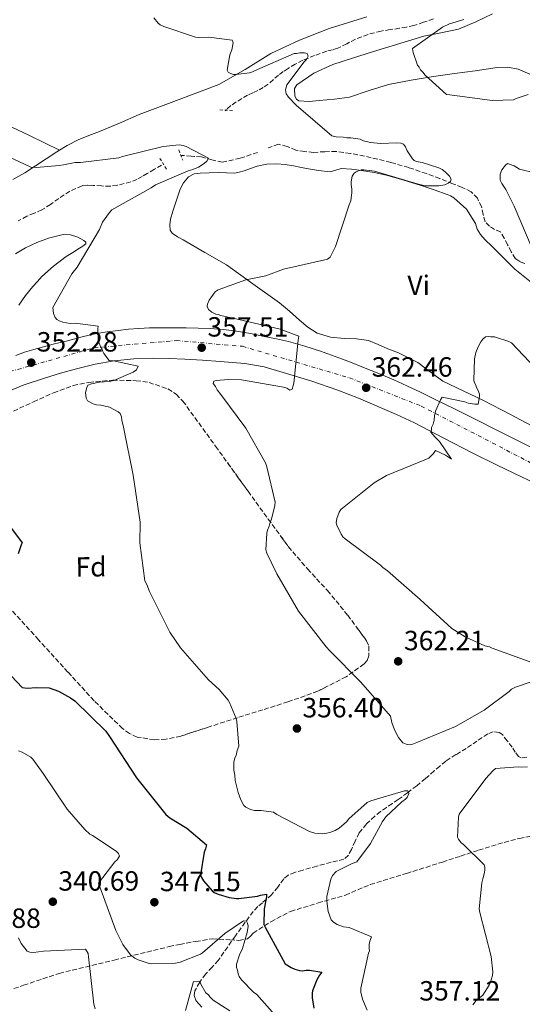
# Model space of a CAD drawing. Units: metres. Extents: x 587505 to 590965, y 4687341 to 4689698.
# Drawn here: x 589316 to 589497, y 4687887 to 4688242 of the extents above; entities that cross this region are included whole.
import ezdxf
from ezdxf.enums import TextEntityAlignment as Align

# ---------------------------------------------------------------- set-up
doc = ezdxf.new("R2010")
doc.units = ezdxf.units.M
doc.header["$MEASUREMENT"] = 0
for name, pattern in [('DGN Style 2', [1.7399219301090239, 1.043953158065414, -0.6959687720436097]), ('DGN Style 3', [2.435890702152634, 1.739921930109024, -0.6959687720436097]), ('DGN Style 4', [2.7856150101045474, 1.391937544087219, -0.6959687720436097, 0.001739921930109024, -0.6959687720436097])]:
    doc.linetypes.add(name, pattern=pattern)
for name, color, linetype, lineweight in [('Barranco lineal', 142, 'DGN Style 3', 13), ('Carretera', 9, 'Continuous', 0), ('Cota de punto acotado terreno', 7, 'Continuous', 0), ('Curva de nivel directora', 30, 'Continuous', 30), ('Curva de nivel intermedia', 30, 'Continuous', 0), ('Eje de carretera', 7, 'DGN Style 4', 0), ('Etiqueta de uso rústico', 92, 'Continuous', 0), ('Etiqueta de zona arbolada', 92, 'Continuous', 0), ('Línea blanca (vial)', 7, 'Continuous', 13), ('Línea de cambio de uso (parcela vista)', 92, 'Continuous', 0), ('Pontón-alcantarilla (pasos de agua)', 1, 'DGN Style 2', 0), ('Punto acotado terreno (símbolo)', 7, 'Continuous', 0), ('Vaguada', 142, 'DGN Style 3', 13), ('Zona arbolada', 92, 'DGN Style 3', 0)]:
    doc.layers.add(name, color=color, linetype=linetype, lineweight=lineweight)
doc.styles.add('Style-Arial', font='arial.ttf')

# ---------------------------------------------------------------- blocks, each defined once
blk = doc.blocks.new('5PATER')
at = {"layer": 'Punto acotado terreno (símbolo)', "linetype": 'Continuous', "lineweight": 0}
h = blk.add_hatch(color=51, dxfattribs=at)
edge = h.paths.add_edge_path()
edge.add_ellipse((0, 0), major_axis=(-0.1095731443231308, -0.1110710700762829), ratio=0.9994222409660317, start_angle=0, end_angle=360)
blk = doc.blocks.new('*U9')
at = {"layer": 'Carretera', "color": 9, "linetype": 'Continuous', "lineweight": 0}
for points in [[(589314.2699999991, 4688121.350000001, 352.1000000000058), (589317.4400000008, 4688122.559999999, 352.4400000000023), (589320.6900000008, 4688123.52, 352.7700000000041), (589324.1799999999, 4688124.470000001, 352.9799999999959), (589327.6700000013, 4688125.38, 353.1999999999971), (589330.2500000006, 4688126.020000001, 353.5099999999948), (589332.8299999977, 4688126.66, 353.820000000007), (589335.4699999997, 4688127.359999999, 354.070000000007), (589338.1200000007, 4688128.07, 354.2799999999988), (589340.7100000012, 4688128.690000001, 354.4600000000065), (589343.3399999999, 4688129.230000001, 354.6399999999995), (589347.2100000011, 4688129.88, 354.8500000000058), (589351.0799999981, 4688130.390000001, 355.070000000007), (589354.8199999997, 4688130.780000002, 355.4600000000065), (589358.5700000004, 4688131.059999999, 355.8899999999995), (589362.4799999997, 4688131.260000002, 356.1399999999995), (589366.3799999979, 4688131.340000001, 356.3999999999942), (589371.0399999982, 4688131.32, 356.8699999999953), (589375.6999999986, 4688131.260000002, 357.3399999999965), (589380.0199999993, 4688131.180000001, 357.6999999999971), (589384.3299999986, 4688131.039999999, 358.0500000000029), (589389.0699999994, 4688130.71, 358.6100000000006), (589393.7800000012, 4688130.080000003, 359.1399999999995), (589398.7700000001, 4688129.21, 359.5500000000029), (589403.739999999, 4688128.230000001, 359.8999999999942), (589408.14, 4688127.319999999, 360.1600000000035), (589412.510000002, 4688126.32, 360.4400000000023), (589418.3500000027, 4688124.720000001, 360.8899999999995), (589424.1100000005, 4688122.84, 361.320000000007), (589428.0300000008, 4688121.430000001, 361.570000000007), (589431.9299999991, 4688119.980000001, 361.820000000007), (589435.4400000006, 4688118.649999999, 362.0500000000029), (589438.9400000008, 4688117.300000001, 362.2799999999988), (589442.2899999992, 4688115.980000001, 362.5099999999948), (589445.6200000017, 4688114.620000001, 362.7400000000052), (589450.4600000009, 4688112.59, 363.1199999999953), (589455.2199999996, 4688110.440000001, 363.5399999999936), (589460.0499999998, 4688108.120000001, 364.070000000007), (589464.870000001, 4688105.760000001, 364.6000000000058), (589472.8299999983, 4688101.840000001, 365.1399999999995), (589480.7800000011, 4688097.899999998, 365.6600000000035), (589487.0599999997, 4688094.71, 366.2700000000041), (589493.3400000005, 4688091.530000002, 366.8699999999953), (589500.5599999981, 4688087.949999999, 367.320000000007)], [(589504.0899999996, 4688073.989999998, 368.1699999999983), (589496.5300000003, 4688077.539999999, 367.6600000000035), (589487.7199999992, 4688081.809999999, 366.8899999999995), (589478.9499999983, 4688086.140000001, 366.1100000000006), (589468.2999999998, 4688091.649999998, 365.1600000000035), (589457.6499999992, 4688097.140000001, 364.1900000000023), (589451.3900000007, 4688100.05, 363.4900000000052), (589437.7000000002, 4688105.899999999, 362.0299999999988), (589430.2600000015, 4688108.84, 361.3099999999977), (589420.5200000006, 4688112.219999999, 360.3500000000058), (589410.6400000012, 4688115.219999998, 359.3899999999995), (589403.7500000001, 4688117.190000001, 358.8099999999977), (589396.7699999996, 4688118.480000001, 358.2400000000052), (589392.3500000007, 4688118.859999999, 357.6000000000058), (589387.8999999982, 4688119.190000002, 357.0200000000041), (589381.5300000003, 4688119.629999998, 356.6999999999971), (589375.1499999987, 4688120.050000001, 356.3899999999995), (589369.5200000005, 4688120.29, 356.1399999999995), (589363.879999999, 4688120.37, 355.8800000000047), (589356.7500000009, 4688120.16, 355.0399999999936), (589349.660000001, 4688119.390000001, 354.070000000007), (589342.8900000006, 4688118.159999999, 353.6399999999995), (589336.1800000005, 4688116.559999999, 353.1399999999995), (589330.3400000001, 4688114.95, 352.5), (589324.5599999976, 4688113.180000001, 351.8500000000058), (589316.890000001, 4688110.649999999, 350.9400000000023), (589309.4299999999, 4688107.569999999, 350.1900000000023)]]:
    blk.add_polyline3d(points, dxfattribs=at)

msp = doc.modelspace()

# ---------------------------------------------------------------- linework, layer by layer
at = {"layer": 'Barranco lineal', "color": 142, "linetype": 'DGN Style 3', "lineweight": 13}
for points in [[(589464.7300000004, 4688242.689999999, 363.2400000000052), (589461.2100000001, 4688241.430000001, 363.1699999999983), (589457.6600000003, 4688240.26, 363.1199999999953), (589455.0899999999, 4688239.74, 362.8600000000006), (589452.5099999999, 4688239.27, 362.570000000007), (589449.2100000001, 4688238.789999999, 362.4799999999959), (589445.9199999999, 4688238.289999999, 362.3300000000018), (589441.2300000004, 4688237.060000001, 361.4799999999959), (589436.6900000004, 4688235.369999999, 360.6000000000058), (589433.54, 4688233.699999999, 360.1399999999995), (589430.3499999996, 4688232.100000001, 359.679999999993), (589428.3200000003, 4688231.539999999, 359.3699999999953), (589426.2800000003, 4688231, 359.070000000007), (589421.9400000004, 4688229.49, 358.8600000000006), (589417.6500000004, 4688227.730000001, 358.7700000000041), (589414.9600000001, 4688226.350000001, 358.5200000000041), (589412.3899999997, 4688224.82, 358.1999999999971), (589410.6299999999, 4688223.66, 357.8099999999977), (589408.9199999999, 4688222.41, 357.429999999993), (589407.0800000001, 4688220.779999999, 357.4100000000035), (589405.2199999997, 4688219.16, 357.4100000000035), (589403.4100000003, 4688217.939999999, 357.1000000000058), (589401.5099999999, 4688216.859999999, 356.820000000007), (589399.6600000003, 4688216.029999999, 356.6699999999983), (589397.7999999998, 4688215.16, 356.5500000000029), (589393.6799999997, 4688212.730000001, 356.7799999999988), (589391.7800000003, 4688211.4, 356.75), (589390.1500000004, 4688209.970000001, 356.1499999999942), (589389.6699999999, 4688209.49, 355.820000000007)], [(589497.6500000004, 4688154.439999999, 360.320000000007), (589495.8600000005, 4688155.17, 360.2899999999936), (589494.29, 4688156.220000001, 360.25), (589492.7699999996, 4688158.680000001, 360.2599999999948), (589491.5, 4688161.25, 360.2899999999936), (589490.2400000002, 4688163.58, 360.2799999999988), (589488.9699999997, 4688165.91, 360.25), (589486.7999999998, 4688166.74, 360.0800000000018), (589484.9800000004, 4688167.939999999, 360.070000000007), (589483.4299999997, 4688169.49, 360.0800000000018), (589482.6399999997, 4688172.15, 360.0599999999977), (589482.0899999999, 4688174.880000001, 360.0200000000041), (589480.6100000005, 4688177.99, 359.8999999999942), (589478.3499999996, 4688180.380000001, 359.7799999999988), (589475.0700000003, 4688181.91, 359.6699999999983), (589471.7400000002, 4688183.230000001, 359.5500000000029), (589467, 4688185.100000001, 359.2799999999988), (589462.25, 4688186.91, 359.0099999999948), (589455.8600000005, 4688189.050000001, 358.8500000000058), (589449.3899999997, 4688190.930000001, 358.6999999999971), (589444.6699999999, 4688192.109999999, 358.5299999999988), (589439.9100000003, 4688193.17, 358.3000000000029), (589434.8200000003, 4688194.180000001, 357.9400000000023), (589429.7100000001, 4688194.92, 357.5500000000029), (589425.6299999999, 4688194.800000001, 357.3899999999995), (589421.5499999998, 4688194.529999999, 357.2299999999959), (589418.3499999996, 4688194.83, 356.9900000000052), (589415.1900000004, 4688195.34, 356.7100000000065), (589412.04, 4688196.66, 356.3300000000018), (589408.9400000004, 4688197.470000001, 355.9799999999959), (589405.1900000004, 4688196.180000001, 355.7200000000012)], [(589401.4000000004, 4688194.560000001, 355.5099999999948), (589395.0800000001, 4688192.42, 355.1999999999971), (589388.7000000002, 4688191.02, 354.9400000000023), (589384.9500000002, 4688191.810000001, 354.8500000000058), (589381.1399999997, 4688192.91, 354.75), (589377.4800000004, 4688193.189999999, 354.6300000000047), (589373.8200000003, 4688193.480000001, 354.5200000000041)], [(589366.7599999999, 4688189.970000001, 353.8699999999953), (589364.1799999997, 4688188.460000001, 353.4400000000023), (589361.6100000005, 4688186.949999999, 353.0200000000041), (589359.7699999996, 4688185.859999999, 352.7899999999936), (589357.9000000004, 4688184.77, 352.6399999999995), (589355.6900000004, 4688183.9, 352.4700000000012), (589353.3499999996, 4688183.310000001, 352.3000000000029), (589350.8499999996, 4688182.689999999, 352.1300000000047), (589348.3200000003, 4688182.33, 351.9700000000012), (589345.1399999997, 4688182.439999999, 351.8699999999953), (589341.9600000001, 4688182.66, 351.8000000000029), (589340.04, 4688182.74, 351.6900000000023), (589338.1200000001, 4688182.529999999, 351.5800000000018), (589333.75, 4688180.539999999, 351.4499999999971), (589329.7400000002, 4688177.930000001, 351.3099999999977), (589326.7300000004, 4688175.82, 350.9900000000052), (589323.6500000004, 4688173.83, 350.6900000000023), (589320.9600000001, 4688172.65, 350.6199999999953), (589318.2599999999, 4688171.52, 350.5599999999977), (589315.1399999997, 4688169.850000001, 350.4400000000023)]]:
    msp.add_polyline3d(points, dxfattribs=at)
at = {"layer": 'Curva de nivel directora', "color": 30, "linetype": 'Continuous', "lineweight": 30, "elevation": 350, "flags": 128}
for points in [[(589310.48, 4688061.830000001), (589316.5099999983, 4688053.789999999), (589316.1399999994, 4688053.050000002), (589315.0599999998, 4688049.870000001)], [(589308.9899999991, 4688009.730000001), (589316.4900000005, 4688001.689999999), (589318.3199999988, 4688001.45), (589321.6299999991, 4688001.710000002), (589326.2699999993, 4688001.49), (589329.5799999996, 4688000.400000002), (589333.9899999996, 4687997.970000003), (589335.4699999993, 4687996.880000002), (589346.6399999985, 4687985.92), (589347.9999999999, 4687983.970000001), (589357.7299999995, 4687969.090000002), (589368.2999999997, 4687955.930000001), (589369.7699999983, 4687954.710000004), (589375.9100000004, 4687950.950000001), (589383.0199999983, 4687944.990000002), (589382.6600000006, 4687943.520000001), (589382.1800000002, 4687942.289999999), (589380.7499999995, 4687934.090000001), (589381.1200000006, 4687933.120000001), (589381.8600000005, 4687932.020000001), (589385.05, 4687928.359999999), (589385.7899999999, 4687927.760000001), (589387.14, 4687927.15), (589391.1799999991, 4687925.939999999), (589393.7499999994, 4687925.590000001), (589394.61, 4687925.590000001), (589401.329999999, 4687926.480000002), (589402.4299999987, 4687926.850000001), (589404.6300000002, 4687927.230000001), (589404.6300000002, 4687926.25), (589403.7999999988, 4687921.84), (589403.5799999997, 4687916.210000002), (589404.0699999993, 4687915.240000002), (589411.3400000003, 4687902.060000001), (589413.4300000002, 4687900.730000001)], [(589413.4300000002, 4687900.730000001), (589414.7699999991, 4687900.12), (589416.4900000001, 4687899.640000002), (589417.4699999992, 4687899.52), (589418.9299999988, 4687899.77), (589420.0399999997, 4687899.78), (589424.5599999991, 4687899.060000001), (589423.7099999997, 4687897.960000001), (589422.7399999998, 4687896.24), (589421.1699999984, 4687892.320000002), (589421.0499999999, 4687891.460000001), (589421.0599999989, 4687889.750000002), (589421.6899999991, 4687886.09)]]:
    msp.add_lwpolyline(points, dxfattribs=at)
at = {"layer": 'Curva de nivel intermedia', "color": 30, "linetype": 'Continuous', "lineweight": 0, "flags": 128}
for points, elevation in [([(589392.6900000023, 4688222.57), (589391.5900000002, 4688222.930000001), (589390.7300000018, 4688223.42), (589390.3600000008, 4688224.15), (589391.4299999992, 4688229.66), (589392.0400000017, 4688231.499999999), (589392.52, 4688234.07), (589392.2699999998, 4688235.050000001), (589383.8200000008, 4688236.109999998), (589380.1500000006, 4688235.970000001), (589379.0500000009, 4688236.090000001), (589367.5399999997, 4688239.949999998), (589366.3200000015, 4688240.560000001), (589365.5800000017, 4688241.17), (589363.9800000013, 4688242.99)], 359.9999999999999), ([(589475.6500000008, 4688242.480000001), (589470.5200000012, 4688240.869999999), (589467.9599999996, 4688239.630000001), (589457.2300000008, 4688232.009999999), (589457.4800000011, 4688230.539999999), (589458.9699999997, 4688226.019999999), (589459.5800000001, 4688225.289999999), (589460.0800000007, 4688224.310000001), (589460.9400000012, 4688223.46), (589461.7999999995, 4688222.359999999), (589469.4100000003, 4688215.429999999), (589470.6300000007, 4688215.31), (589485.9300000005, 4688213.300000001), (589493.6399999997, 4688213.449999998), (589494.6100000021, 4688213.949999999), (589498.8900000001, 4688215.429999999)], 365.0000000000001), ([(589405.5100000009, 4688059.849999999), (589405.7500000001, 4688060.83), (589406.3500000014, 4688062.300000001), (589407.5499999993, 4688067.320000002), (589407.6700000003, 4688068.419999998), (589404.6799999995, 4688081.239999999), (589404.180000001, 4688082.59), (589397.1600000003, 4688095.149999999), (589388.1799999994, 4688107.220000002), (589386.8300000015, 4688108.929999999), (589386.2100000002, 4688110.149999999), (589385.3499999996, 4688111.249999999), (589385.5900000011, 4688112.099999999), (589386.4400000004, 4688112.349999999), (589390.8400000016, 4688112.74), (589395.6200000002, 4688112.51), (589410.6699999997, 4688109.890000001), (589411.9000000014, 4688109.529999998), (589413.000000001, 4688108.800000002), (589413.8500000003, 4688109.17), (589414.4600000005, 4688111.37), (589415.9800000004, 4688126.909999998), (589416.2199999997, 4688128.259999999), (589409.4800000006, 4688130.8), (589394.6600000013, 4688134.279999998), (589388.1799999994, 4688135.720000001), (589387.2000000003, 4688136.079999999), (589386.3399999997, 4688136.199999998), (589384.8700000013, 4688136.929999999), (589383.6399999997, 4688137.899999999), (589383.2700000008, 4688138.999999999), (589383.3899999993, 4688139.859999999), (589383.9900000006, 4688141.33), (589386.0600000004, 4688144.27), (589387.1600000003, 4688145.009999999), (589397.1700000014, 4688148.599999999), (589404.3799999999, 4688150.099999999), (589410.7300000001, 4688152.449999998), (589425.6299999999, 4688155.82), (589426.610000001, 4688156.069999998), (589427.5900000001, 4688156.810000001), (589429.4000000005, 4688160.600000001), (589434.3499999993, 4688175.67), (589434.9600000016, 4688177.140000001), (589435.3100000003, 4688180.079999999), (589435.3100000003, 4688181.3), (589435.0600000002, 4688183.01), (589435.0500000011, 4688183.99), (589435.410000001, 4688185.949999998), (589436.1399999997, 4688187.050000001), (589436.8700000005, 4688187.539999999), (589438.7000000011, 4688188.289999999), (589439.6800000002, 4688188.289999999), (589443.470000001, 4688187.819999999), (589458.9000000005, 4688183.239999999), (589461.7200000013, 4688182.52), (589466.7300000003, 4688182.539999999), (589468.8100000012, 4688182.909999999), (589470.0300000017, 4688183.409999999), (589470.89, 4688184.02), (589471.1300000014, 4688184.88), (589470.51, 4688185.980000001), (589469.0300000003, 4688187.560000001), (589467.9300000007, 4688188.409999999), (589466.7000000012, 4688189.02), (589460.6999999997, 4688190.949999999), (589458.620000001, 4688191.310000001), (589457.7699999994, 4688191.67), (589457.1500000004, 4688192.279999998), (589455.3100000008, 4688195.079999999), (589454.6900000017, 4688196.55), (589453.9500000018, 4688197.520000001), (589452.9700000006, 4688197.890000002), (589451.6200000005, 4688197.999999999), (589445.6300000001, 4688197.730000001), (589442.0800000008, 4688198.079999999), (589439.5100000004, 4688198.680000001), (589438.2899999998, 4688199.289999999), (589434.9800000017, 4688199.769999999), (589433.510000001, 4688199.76), (589432.1699999999, 4688199.999999999), (589429.7200000002, 4688200.109999998), (589428.1300000009, 4688200.470000001), (589415.2400000007, 4688211.539999999), (589412.5400000005, 4688214.470000001), (589411.6800000002, 4688215.679999999), (589411.4200000007, 4688217.149999999), (589411.9100000003, 4688218.869999998), (589418.1100000006, 4688227.21), (589418.9600000001, 4688228.07), (589419.5700000002, 4688229.170000001), (589419.1900000002, 4688230.149999999), (589418.3400000009, 4688230.390000001), (589416.6199999999, 4688230.38), (589415.4000000015, 4688230.13), (589414.55, 4688230.13), (589400.2600000005, 4688223.949999999), (589399.5300000019, 4688223.58), (589398.4299999998, 4688223.210000002), (589393.5400000016, 4688222.579999999), (589392.6900000023, 4688222.57)], 359.9999999999999), ([(589305.0500000007, 4688196.019999999), (589319.6100000007, 4688189.239999999), (589321.7000000007, 4688189.140000001), (589329.8300000001, 4688189.76), (589331.4500000004, 4688189.999999999), (589335.6300000002, 4688190.859999999), (589337.5900000005, 4688190.869999998), (589351.4000000017, 4688192.640000001), (589352.7400000006, 4688193.01), (589367.4000000011, 4688196.619999999), (589373.1499999999, 4688197.259999999), (589374.6200000007, 4688197.02), (589375.5999999997, 4688196.66), (589383.6900000012, 4688192.41), (589383.0800000009, 4688191.430000001), (589382.1100000008, 4688190.569999998), (589380.0299999998, 4688189.220000001), (589378.0800000008, 4688188.350000001), (589376.3700000008, 4688187.859999999), (589364.6500000019, 4688182.789999999), (589363.0700000017, 4688181.81), (589348.9100000017, 4688173.789999999), (589348.0600000002, 4688172.929999999), (589345.5099999999, 4688169.38), (589344.4200000013, 4688166.8), (589336.4100000003, 4688153.189999999), (589334.4600000012, 4688150.74), (589327.5400000011, 4688138.599999999), (589327.8000000004, 4688136.52), (589328.4100000006, 4688135.060000001), (589329.0300000019, 4688134.329999999), (589329.8900000004, 4688133.84), (589331.2300000014, 4688133.359999999), (589333.7999999997, 4688132.880000001), (589335.6400000014, 4688133.009999999), (589343.9600000008, 4688131.949999999), (589343.8400000001, 4688130.970000001), (589343.980000001, 4688126.810000001), (589344.2300000011, 4688125.829999999), (589344.7300000018, 4688124.609999998), (589345.2200000014, 4688123.88), (589345.5900000002, 4688122.779999998), (589345.9600000012, 4688122.05), (589347.9300000004, 4688119.49), (589349.4000000012, 4688119.369999999), (589358.3300000008, 4688117.449999999), (589357.7300000017, 4688116.109999998), (589356.5100000014, 4688115.369999998), (589349.550000001, 4688112.279999999), (589347.8400000011, 4688111.91), (589344.4200000013, 4688111.77), (589341.4800000021, 4688111.140000001), (589340.2600000015, 4688110.65), (589339.9000000017, 4688109.789999999), (589339.4200000011, 4688107.960000001), (589339.5500000007, 4688105.999999999), (589340.0400000003, 4688105.02), (589342.1300000001, 4688103.929999999), (589343.3500000006, 4688103.569999998), (589344.9400000019, 4688103.449999998), (589347.9999999999, 4688102.730000001), (589351.1900000017, 4688101.039999999), (589351.7999999997, 4688100.429999999), (589352.3000000002, 4688099.21), (589352.4299999998, 4688097.980000001), (589353.0500000012, 4688095.539999999), (589356.5500000014, 4688078.189999999), (589359.0700000006, 4688061.199999999), (589358.9800000011, 4688053.859999998), (589360.7500000015, 4688040.17)], 355.0000000000001), ([(589507.5800000004, 4688185.630000002), (589495.8200000012, 4688188.51), (589493.860000001, 4688189.730000001), (589491.4100000013, 4688190.569999998), (589490.6800000003, 4688189.960000001), (589489.4599999998, 4688188.24), (589488.7400000001, 4688186.65), (589488.7500000013, 4688184.569999999), (589489.3600000015, 4688183.350000001), (589490.8400000012, 4688181.149999999), (589493.8000000005, 4688175.169999998), (589500.3499999996, 4688159.909999999)], 365.0000000000001), ([(589503.7300000016, 4688114.430000001), (589492.9199999999, 4688125.880000001), (589491.9400000009, 4688126.369999997), (589486.7900000011, 4688128.06), (589485.4500000001, 4688128.050000001), (589484.5900000016, 4688128.17), (589483.4900000019, 4688128.04), (589482.5199999996, 4688127.179999999), (589481.790000001, 4688126.199999998), (589480.8200000009, 4688124.479999999), (589480.0900000001, 4688122.4), (589479.6100000016, 4688120.08), (589479.2800000008, 4688112.369999999), (589479.5300000012, 4688111.509999998), (589480.0200000008, 4688110.659999999), (589480.270000001, 4688109.81), (589480.7600000005, 4688108.949999999), (589481.3799999997, 4688107.359999999), (589481.3799999997, 4688106.510000001), (589480.9100000003, 4688103.819999999), (589479.6800000009, 4688103.810000001), (589477.2400000001, 4688104.17), (589476.0100000007, 4688104.65), (589467.9300000007, 4688106.329999999), (589467.3200000004, 4688105.350000001), (589465.5099999999, 4688101.3), (589465.15, 4688099.59), (589465.0300000015, 4688097.999999999), (589464.6700000018, 4688096.529999998), (589464.0599999992, 4688095.429999999), (589464.0700000004, 4688094.57), (589463.8300000012, 4688093.709999999), (589465.2999999998, 4688092.009999999), (589466.9000000001, 4688090.300000001), (589471.2099999996, 4688083.96), (589469.1199999996, 4688085.42), (589465.4500000018, 4688087.109999999), (589464.7200000009, 4688086.009999999), (589463.1400000006, 4688084.289999999), (589462.28, 4688083.92), (589447.8699999999, 4688078.109999998), (589443.3600000015, 4688075.399999999), (589431.4200000011, 4688065.81), (589430.810000001, 4688064.829999999), (589429.9600000016, 4688062.619999998), (589429.7300000014, 4688061.029999999), (589429.9700000006, 4688060.170000001), (589431.4600000014, 4688056.880000001), (589432.0700000017, 4688056.029999998), (589432.9299999999, 4688055.3), (589445.6900000006, 4688045.81), (589446.5500000011, 4688044.96), (589448.1500000014, 4688043.74), (589459.9300000009, 4688033.399999999), (589471.3500000006, 4688022.930000001), (589476.1400000004, 4688019.899999999), (589483.2400000016, 4688016.630000002), (589484.9600000004, 4688016.27), (589485.9400000017, 4688015.9), (589500.2699999993, 4688010.710000001)], 365.0000000000001), ([(589499.5600000006, 4688003.63), (589494.3100000002, 4688001.779999998), (589492.8399999995, 4688001.03), (589491.9900000001, 4688000.17), (589483.0899999996, 4687993.529999998), (589472.7200000006, 4687987.619999999), (589458.810000001, 4687981.81), (589456.9700000016, 4687981.060000001), (589456.1199999999, 4687980.940000001), (589454.8900000006, 4687981.180000001), (589453.6700000003, 4687981.66), (589452.1900000004, 4687983.609999999), (589450.7100000008, 4687986.42), (589449.7200000006, 4687989.099999999), (589449.2199999999, 4687991.3), (589438.5300000012, 4688003.609999999), (589427.4699999995, 4688014.939999999), (589426.1200000015, 4688016.27), (589416.1600000015, 4688029.189999999), (589408.2699999991, 4688042.609999998), (589404.6900000006, 4688050.060000001), (589404.3200000018, 4688051.279999999), (589404.6600000015, 4688057.27), (589404.9000000008, 4688058.38), (589405.5100000009, 4688059.849999999)], 359.9999999999999), ([(589360.7500000015, 4688040.17), (589361.4900000013, 4688038.829999999), (589362.4800000014, 4688036.259999999), (589369.7600000014, 4688021.619999998), (589373.5700000002, 4688016.01), (589383.6500000008, 4688004.439999999), (589387.5800000003, 4688000.909999999), (589390.7800000011, 4687997.13), (589391.2700000006, 4687996.279999998), (589393.6199999999, 4687990.539999999), (589393.8700000001, 4687989.439999999), (589394.6400000012, 4687980.509999999), (589394.04, 4687978.92), (589393.6800000002, 4687977.21), (589393.1900000006, 4687976.349999999), (589392.8300000008, 4687974.76), (589392.8500000008, 4687971.82), (589393.2199999996, 4687970.109999998), (589393.3499999993, 4687968.159999999), (589394.3500000007, 4687963.759999998), (589395.3400000008, 4687961.190000001), (589396.4500000017, 4687959.119999998), (589397.1900000017, 4687958.51), (589398.7800000008, 4687957.660000001), (589400.2500000015, 4687957.300000001), (589402.6900000002, 4687957.31), (589407.1000000001, 4687956.720000001), (589408.3300000017, 4687955.869999998), (589420.0900000011, 4687949.810000001), (589422.0500000012, 4687949.199999998), (589424.6200000017, 4687948.970000001), (589426.3300000017, 4687949.100000001), (589427.4300000013, 4687949.349999998), (589429.3899999993, 4687950.09), (589430.7300000004, 4687950.949999998), (589433.4100000005, 4687953.289999999), (589434.2599999999, 4687954.27), (589440.8400000002, 4687960.17), (589442.1800000013, 4687960.789999999), (589454.2699999993, 4687964.390000001), (589455.5000000007, 4687964.390000001), (589455.8700000017, 4687963.42), (589455.2599999993, 4687962.07), (589454.6500000014, 4687961.449999999), (589453.3100000003, 4687960.470000001), (589447.5900000005, 4687955.060000001), (589446.37, 4687953.34), (589442.1299999999, 4687945.380000001), (589437.140000001, 4687938.869999999), (589435.4300000012, 4687938.25), (589429.7000000001, 4687935.289999999), (589428.3600000012, 4687933.939999999), (589427.7500000009, 4687932.600000001), (589426.3099999992, 4687926.350000001), (589426.3200000004, 4687924.640000001), (589426.8200000012, 4687920.970000001), (589427.940000001, 4687917.92), (589428.6800000009, 4687917.07), (589430.0300000008, 4687916.220000001), (589432.350000001, 4687915.369999999), (589434.4299999997, 4687915.140000001), (589442.4000000004, 4687911.75), (589441.7900000003, 4687910.279999999), (589441.550000001, 4687909.05), (589441.5599999999, 4687907.579999999), (589441.6800000007, 4687906.73), (589441.3200000008, 4687905.869999999), (589438.5600000003, 4687893.259999999), (589438.5700000015, 4687891.789999999), (589439.1900000006, 4687889.349999999), (589440.9200000007, 4687885.319999999)], 355.0000000000001), ([(589315.2499999999, 4687978.83), (589316.5900000009, 4687978.339999998), (589319.6599999999, 4687976.519999999), (589320.4000000019, 4687975.789999999), (589324.0900000001, 4687970.67), (589332.7000000001, 4687957.75), (589339.0999999992, 4687950.439999999), (589340.940000001, 4687948.850000001), (589341.92, 4687948.369999999), (589350.3800000001, 4687942.66), (589351.2400000007, 4687941.810000001), (589351.6100000017, 4687940.83), (589350.7600000001, 4687939.599999999), (589349.9100000008, 4687938.859999998), (589344.0700000003, 4687931.130000002), (589344.570000001, 4687929.789999999), (589350.2599999995, 4687914.039999999), (589352.8500000001, 4687909.039999999), (589355.5600000013, 4687905.259999999), (589357.1500000006, 4687904.159999999), (589358.3799999999, 4687903.560000001), (589362.3000000004, 4687902.230000001), (589363.2800000017, 4687902.109999999), (589371.8400000002, 4687902.269999999), (589373.4299999994, 4687902.640000001), (589380.7499999995, 4687905.489999999), (589381.4800000004, 4687905.980000001), (589389.5300000017, 4687912.99), (589396.3500000011, 4687917.539999999), (589397.3300000002, 4687917.42), (589397.7000000012, 4687916.689999999), (589397.9500000017, 4687915.59), (589397.6000000006, 4687913.390000001), (589395.9100000008, 4687907.630000001), (589394.8200000002, 4687905.310000001), (589393.7300000016, 4687901.88), (589393.7400000005, 4687900.78), (589394.1100000015, 4687899.800000001), (589394.3600000018, 4687898.449999998), (589394.7300000007, 4687897.480000001), (589395.5900000011, 4687896.260000001)], 345.0000000000001), ([(589478.9099999998, 4687887.230000001), (589480.4900000001, 4687889.32), (589481.8300000011, 4687890.179999999), (589482.5599999998, 4687890.8), (589484.870000001, 4687894.350000001), (589485.3600000006, 4687895.46), (589486.0800000003, 4687897.91), (589486.2000000009, 4687899.13), (589485.5599999995, 4687904.75), (589481.4600000002, 4687920.51), (589481.2000000009, 4687921.849999999), (589482.1399999997, 4687931.279999999), (589482.5000000017, 4687932.74), (589483.1000000008, 4687934.949999999), (589483.2200000016, 4687935.930000001), (589483.2200000016, 4687936.909999999), (589483.0899999996, 4687937.759999999), (589475.5999999995, 4687945.07), (589474.7400000012, 4687945.67), (589473.7599999999, 4687947.019999999), (589473.3900000011, 4687947.75), (589473.8400000005, 4687954.970000001), (589474.0800000018, 4687955.949999998), (589483.6900000009, 4687968.83), (589486.1200000005, 4687971.65), (589487.0999999995, 4687972.509999999), (589495.4099999999, 4687973.039999999), (589496.5099999997, 4687972.92), (589498.5900000005, 4687973.05)], 359.9999999999999), ([(589315.2300000021, 4687911.46), (589316.22, 4687909.390000001), (589318.3099999998, 4687906.58), (589319.2900000011, 4687906.220000001), (589320.6299999999, 4687906.109999998), (589324.1799999994, 4687906.609999999), (589339.3400000007, 4687907.289999999), (589340.3300000008, 4687905.82)], 340.0000000000001), ([(589340.3300000008, 4687905.82), (589340.4500000015, 4687904.600000001), (589342.3600000005, 4687887.489999999), (589342.860000001, 4687885.779999999)], 340.0000000000001), ([(589375.3899999997, 4687885.189999999), (589378.2800000019, 4687895.720000001), (589379.5100000014, 4687895.599999999), (589380.610000001, 4687895.849999999), (589380.9800000021, 4687894.749999999), (589382.7000000009, 4687891.58), (589383.6900000012, 4687890.849999999), (589384.1800000007, 4687890.119999998), (589385.4099999999, 4687889.019999999), (589391.4200000004, 4687885.130000002)], 340.0000000000001), ([(589395.5900000011, 4687896.260000001), (589399.8899999994, 4687891.869999998), (589401.120000001, 4687891.019999999), (589408.4900000005, 4687882.739999999)], 345.0000000000001)]:
    msp.add_lwpolyline(points, dxfattribs=dict(at, elevation=elevation))
at = {"layer": 'Eje de carretera', "color": 7, "linetype": 'DGN Style 4', "lineweight": 0}
msp.add_polyline3d([(589312.1299999995, 4688115.520000001, 351.4400000000023), (589342.5799999972, 4688124.13, 354.5200000000041), (589372.1399999997, 4688126.710000002, 356.6499999999943), (589395.9299999988, 4688124.640000002, 358.7899999999937), (589434.4899999978, 4688113.280000003, 361.800000000003), (589460.3399999999, 4688103.090000001, 364.300000000003), (589513.9999999999, 4688075.330000003, 368.5800000000018), (589545.489999997, 4688063.080000003, 370.7899999999935), (589573.6700000003, 4688057.399999999, 373.1300000000047), (589596.390000001, 4688055.09, 374.429999999993), (589627.6000000008, 4688056.890000002, 376.6799999999931), (589655.5199999983, 4688063.080000003, 378.6900000000024), (589688.7300000007, 4688075.940000002, 381.4700000000013), (589717.3299999976, 4688092.310000001, 383.7200000000012), (589739.4600000004, 4688107.4, 385.5099999999947)], dxfattribs=at)
at = {"layer": 'Línea blanca (vial)', "color": 7, "linetype": 'Continuous', "lineweight": 13}
for points in [[(589314.2699999987, 4688121.350000002, 352.1000000000059), (589317.4400000003, 4688122.559999999, 352.4400000000023), (589320.6900000003, 4688123.520000001, 352.7700000000041), (589324.1799999994, 4688124.470000001, 352.9799999999959), (589327.6700000007, 4688125.38, 353.1999999999972), (589330.2500000001, 4688126.020000001, 353.5099999999947), (589332.8299999973, 4688126.66, 353.820000000007), (589335.4699999993, 4688127.36, 354.0700000000069), (589338.1200000002, 4688128.070000002, 354.2799999999988), (589340.7100000008, 4688128.690000002, 354.4600000000065), (589343.3399999995, 4688129.230000001, 354.6399999999995), (589347.2100000007, 4688129.88, 354.8500000000059), (589351.0799999975, 4688130.390000001, 355.0700000000069)], [(589351.0799999975, 4688130.390000001, 355.0700000000069), (589354.8199999993, 4688130.780000002, 355.4600000000065), (589358.5699999998, 4688131.06, 355.8899999999994), (589362.4799999993, 4688131.260000003, 356.1399999999995), (589366.3799999973, 4688131.340000001, 356.3999999999941), (589371.0399999977, 4688131.320000002, 356.8699999999953), (589375.6999999981, 4688131.260000003, 357.3399999999965), (589380.0199999987, 4688131.180000001, 357.6999999999972), (589384.3299999981, 4688131.039999999, 358.050000000003), (589389.0699999989, 4688130.710000001, 358.6100000000007), (589393.7800000008, 4688130.080000003, 359.1399999999995), (589398.7699999996, 4688129.210000001, 359.5500000000029), (589403.7399999985, 4688128.230000002, 359.8999999999941), (589408.1399999994, 4688127.32, 360.1600000000034), (589412.5100000015, 4688126.320000002, 360.4400000000023), (589418.3500000021, 4688124.720000001, 360.8899999999995), (589424.11, 4688122.840000001, 361.3200000000072), (589428.0300000004, 4688121.430000001, 361.570000000007), (589431.9299999987, 4688119.980000001, 361.820000000007), (589435.44, 4688118.649999999, 362.0500000000029), (589438.9400000003, 4688117.300000002, 362.2799999999988), (589442.2899999986, 4688115.980000001, 362.5099999999947), (589445.6200000013, 4688114.620000003, 362.7400000000054), (589450.4600000004, 4688112.59, 363.1199999999953), (589455.2199999992, 4688110.440000002, 363.5399999999935), (589460.0499999993, 4688108.120000003, 364.0700000000071), (589464.8700000006, 4688105.760000002, 364.6000000000059), (589472.829999998, 4688101.840000001, 365.1399999999995), (589480.7800000006, 4688097.899999999, 365.6600000000034), (589487.0599999992, 4688094.710000001, 366.270000000004), (589493.3400000001, 4688091.530000002, 366.8699999999956), (589500.5599999975, 4688087.949999999, 367.3200000000069)], [(589504.0899999992, 4688073.989999998, 368.1699999999984), (589496.5299999998, 4688077.54, 367.6600000000036), (589487.7199999987, 4688081.81, 366.8899999999995), (589478.949999998, 4688086.140000002, 366.1100000000006), (589468.2999999993, 4688091.649999999, 365.1600000000035), (589457.6499999987, 4688097.140000001, 364.1900000000023), (589451.3900000004, 4688100.050000001, 363.4900000000052), (589437.6999999997, 4688105.9, 362.0299999999988), (589430.260000001, 4688108.84, 361.3099999999977), (589420.5200000001, 4688112.219999999, 360.3500000000058), (589410.6400000006, 4688115.219999999, 359.3899999999994), (589403.7499999997, 4688117.190000002, 358.8099999999977), (589396.7699999991, 4688118.480000002, 358.2400000000054), (589392.3500000002, 4688118.859999999, 357.6000000000058), (589387.8999999977, 4688119.190000003, 357.0200000000042), (589381.5299999998, 4688119.63, 356.6999999999972), (589375.1499999983, 4688120.050000001, 356.3899999999995), (589369.52, 4688120.29, 356.1399999999995), (589363.8799999985, 4688120.370000001, 355.8800000000048), (589356.7500000005, 4688120.160000001, 355.0399999999937), (589349.6600000005, 4688119.390000002, 354.0700000000069), (589342.8900000001, 4688118.16, 353.6399999999995), (589336.1800000002, 4688116.56, 353.1399999999995), (589330.3399999995, 4688114.95, 352.5000000000001), (589324.5599999971, 4688113.180000001, 351.8500000000059), (589316.8900000005, 4688110.65, 350.9400000000024), (589309.4299999995, 4688107.57, 350.1900000000024)]]:
    msp.add_polyline3d(points, dxfattribs=at)
at = {"layer": 'Línea de cambio de uso (parcela vista)', "color": 92, "linetype": 'Continuous', "lineweight": 0, "extrusion": (-0.06319090254518885, -0.03867954946064926, 0.9972516243601942), "elevation": -218223.9655419766, "flags": 128}
msp.add_lwpolyline([(-3690910.062743439, 2942116.09532819), (-3690910.062743439, 2942114.90082082)], dxfattribs=at)
at = {"layer": 'Línea de cambio de uso (parcela vista)', "color": 92, "linetype": 'Continuous', "lineweight": 0, "extrusion": (0.06105334783531435, -0.02900031900603486, 0.9977131201982103), "elevation": -99624.82298467318, "flags": 128}
msp.add_lwpolyline([(4487597.894683555, 1475813.653229308), (4487597.894683554, 1475813.648790841)], dxfattribs=at)
at = {"layer": 'Línea de cambio de uso (parcela vista)', "color": 92, "linetype": 'Continuous', "lineweight": 0}
for points in [[(589485.9900000002, 4688244.51, 365.8999999999942), (589480, 4688241.560000001, 365.2100000000065), (589473.7400000002, 4688238.949999999, 364.679999999993), (589467.4699999997, 4688237.600000001, 364.25), (589461.2400000002, 4688236.4, 363.8699999999953), (589442.7400000002, 4688230.810000001, 363.5500000000029), (589435.5999999996, 4688228.550000001, 363.070000000007), (589428.4900000002, 4688226.24, 362.3800000000047), (589421.6600000003, 4688223.060000001, 361.3899999999995), (589415.5, 4688218.92, 360.4199999999983), (589414.7199999997, 4688217.609999999, 360.2799999999988), (589414.79, 4688214.850000001, 360.1399999999995), (589415.3600000005, 4688213.730000001, 360.1199999999953), (589416.2800000003, 4688213.17, 360.1300000000047), (589419.9100000003, 4688212.930000001, 360.2299999999959), (589423.54, 4688213.199999999, 360.3500000000058), (589429.0499999998, 4688213.699999999, 360.5200000000041), (589434.5499999998, 4688214.5, 360.7100000000065), (589441.5499999998, 4688216.800000001, 361.4700000000012), (589448.5499999998, 4688219.07, 362.429999999993), (589456.6799999997, 4688220.560000001, 363.0500000000029), (589464.8099999996, 4688221.890000001, 363.679999999993), (589472.3099999996, 4688222.970000001, 364.6600000000035), (589479.8200000003, 4688223.960000001, 365.6600000000035), (589487.6799999997, 4688225.15, 366.0500000000029), (589491.5999999996, 4688225.279999999, 366.1900000000023), (589495.3399999999, 4688224.529999999, 366.4900000000052), (589501.1500000004, 4688222.060000001, 367.2899999999936)], [(589440.75, 4688243.390000001, 362.8800000000047), (589427.1799999997, 4688239.25, 361.6399999999995), (589416.5199999996, 4688235.029999999, 360.6399999999995), (589406.1900000004, 4688230.15, 359.6900000000023), (589396.8799999999, 4688224.439999999, 359.2899999999936), (589387.4600000001, 4688219.050000001, 359.1499999999942), (589373.0999999996, 4688213.58, 358.6300000000047), (589358.7199999997, 4688208.16, 357.8500000000058), (589351.5999999996, 4688205.119999999, 357.0200000000041), (589344.4699999997, 4688202.09, 356.1100000000006), (589340.5899999999, 4688200.58, 355.7700000000041), (589336.7300000004, 4688199.050000001, 355.429999999993), (589332.7699999996, 4688197.08, 354.8300000000018), (589329.9960000003, 4688195.381899999, 354.5884999999981)], [(589309.1799999997, 4688205.220000001, 355.6600000000035), (589313.0599999996, 4688203.470000001, 355.5200000000041), (589316.9400000004, 4688201.720000001, 355.3800000000047), (589319.1399999997, 4688200.66, 355.4700000000012), (589329.9960000003, 4688195.381899999, 354.5803000000014)], [(589328.9800000004, 4688194.76, 354.5), (589317.4800000004, 4688187.15, 354.9799999999959), (589313.2199999997, 4688184.730000001, 354.7700000000041)], [(589502.3099999996, 4688094.930000001, 366.2700000000041), (589492.54, 4688100.050000001, 365.2299999999959), (589482.7400000002, 4688105.109999999, 364.2100000000065), (589475.4600000001, 4688108.58, 363.6900000000023), (589468.1900000004, 4688112.050000001, 363.1600000000035), (589462.0899999999, 4688116.51, 362.0299999999988), (589459.1399999997, 4688118.869999999, 361.3500000000058), (589452.1299999999, 4688122.27, 360.5500000000029), (589448.3600000005, 4688123.730000001, 360.4700000000012), (589444.8700000001, 4688125.26, 360.6199999999953), (589441.3399999999, 4688126.710000001, 360.7400000000052), (589437, 4688127.289999999, 360.5500000000029), (589432.5700000003, 4688127.42, 360.3999999999942), (589427.6100000005, 4688127.960000001, 360.4100000000035), (589422.7999999998, 4688129.380000001, 360.4499999999971), (589419.5, 4688131.59, 360.4900000000052), (589416.5199999996, 4688134.109999999, 360.5399999999936), (589412.9299999997, 4688137.289999999, 360.5899999999965), (589409.2300000004, 4688140.34, 360.5200000000041), (589399.6900000004, 4688147.180000001, 360.0299999999988), (589390.1399999997, 4688154.02, 359.5399999999936), (589382.3600000005, 4688158.49, 358.7899999999936), (589374.5800000001, 4688162.970000001, 358.0500000000029), (589372.5300000003, 4688164.07, 357.6699999999983), (589370.5700000003, 4688165.449999999, 357.1900000000023), (589369.8700000001, 4688166.529999999, 356.9600000000065), (589369.7000000002, 4688168.480000001, 356.6100000000006), (589370.0499999998, 4688170.460000001, 356.429999999993), (589370.8099999996, 4688173.34, 356.4100000000035), (589371.7699999996, 4688176.220000001, 356.4100000000035), (589373.4699999997, 4688181.230000001, 356.3699999999953), (589374.6500000004, 4688183.59, 356.3500000000058), (589376.4900000002, 4688185.76, 356.3300000000018), (589378.5300000003, 4688186.779999999, 356.2899999999936), (589380.7400000002, 4688187.029999999, 356.2299999999959), (589383.9900000002, 4688187.220000001, 356.1999999999971), (589387.25, 4688187.310000001, 356.1900000000023), (589390.1299999999, 4688187.16, 356.1900000000023), (589393.0099999999, 4688187.08, 356.2299999999959), (589394.7800000003, 4688187.359999999, 356.5099999999948), (589396.5099999999, 4688187.850000001, 356.820000000007), (589398.8600000005, 4688188.75, 356.7899999999936), (589401.2599999999, 4688189.619999999, 356.7700000000041), (589404.7599999999, 4688190.289999999, 357.0200000000041), (589408.2599999999, 4688190.4, 357.3600000000006), (589411.2699999996, 4688190.130000001, 357.7700000000041), (589414.2699999996, 4688189.680000001, 358.1699999999983), (589416.6600000003, 4688189.189999999, 358.3399999999965), (589419.04, 4688188.699999999, 358.4400000000023), (589423.29, 4688187.970000001, 358.4100000000035), (589427.5499999998, 4688187.480000001, 358.3899999999995), (589429.5499999998, 4688188.09, 358.7599999999948), (589431.5499999998, 4688188.75, 359.1199999999953), (589435.1799999997, 4688188.52, 359.1100000000006), (589438.8200000003, 4688188.029999999, 359.1000000000058), (589443.3399999999, 4688187.27, 359.2599999999948), (589447.8399999999, 4688186.32, 359.4199999999983), (589454.1299999999, 4688184.550000001, 359.570000000007), (589460.3700000001, 4688182.619999999, 359.7100000000065), (589465.0199999996, 4688181.060000001, 359.8699999999953), (589469.6500000004, 4688179.4, 360.0800000000018), (589470.9299999997, 4688178.859999999, 360.2700000000041), (589472.1600000003, 4688178.16, 360.4900000000052), (589476.6200000001, 4688174.02, 360.4900000000052), (589479.9600000001, 4688168.930000001, 360.4900000000052), (589480.4699999997, 4688166.930000001, 361.1100000000006), (589481.7400000002, 4688164.980000001, 361.2700000000041), (589483.2400000002, 4688163.189999999, 361.3800000000047), (589485.8799999999, 4688160.57, 361.4799999999959), (589488.5199999996, 4688157.960000001, 361.570000000007), (589491.2800000003, 4688155.210000001, 361.6000000000058), (589494.0499999998, 4688152.470000001, 361.6399999999995), (589500.1100000005, 4688147.640000001, 362.0500000000029)], [(589314.0800000001, 4688157.99, 352.6600000000035), (589317.6900000004, 4688160.100000001, 352.6699999999983), (589321.79, 4688162.07, 352.7400000000052), (589326.0599999996, 4688163.65, 352.8500000000058), (589331.29, 4688164.949999999, 353.0500000000029), (589334, 4688164.859999999, 353.179999999993), (589336.6600000003, 4688163.939999999, 353.3099999999977), (589338.79, 4688162.789999999, 353.5399999999936), (589339.5099999999, 4688162.189999999, 353.6399999999995), (589339.4699999997, 4688161.619999999, 353.6300000000047), (589338.4000000004, 4688160.789999999, 353.4600000000065), (589337.1500000004, 4688159.980000001, 353.3000000000029), (589334.75, 4688158.51, 352.9700000000012), (589332.3899999997, 4688157.039999999, 352.6600000000035), (589327.8899999997, 4688153.59, 352.2899999999936), (589323.6799999997, 4688149.76, 352.0399999999936), (589322.0199999996, 4688148.039999999, 351.8300000000018), (589320.4400000004, 4688146.25, 351.6300000000047), (589317.7699999996, 4688142.949999999, 351.5500000000029), (589315.3499999996, 4688139.460000001, 351.4900000000052)]]:
    msp.add_polyline3d(points, dxfattribs=at)
at = {"layer": 'Pontón-alcantarilla (pasos de agua)', "color": 1, "linetype": 'DGN Style 2', "lineweight": 0, "extrusion": (-0.01217204144807761, 0.0005195383526136818, 0.999925782989361), "elevation": -4382.824047636963, "flags": 128}
msp.add_lwpolyline([(589348.4447086992, 4688212.769766658), (589353.3650745379, 4688212.55976663)], dxfattribs=at)
at = {"layer": 'Pontón-alcantarilla (pasos de agua)', "color": 1, "linetype": 'DGN Style 2', "lineweight": 0, "extrusion": (-0.004547692764668133, 0.01166718419711016, 0.9999215945780093), "elevation": 52372.72437523161, "flags": 128}
msp.add_lwpolyline([(589368.4891182452, 4687903.444815462), (589369.9393306493, 4687899.724562247)], dxfattribs=at)
at = {"layer": 'Pontón-alcantarilla (pasos de agua)', "color": 1, "linetype": 'DGN Style 2', "lineweight": 0, "elevation": 355.0099999999948, "flags": 128}
msp.add_lwpolyline([(589368.5599999996, 4688188.550000001), (589366.0199999996, 4688192.619999999)], dxfattribs=at)
at = {"layer": 'Vaguada', "color": 142, "linetype": 'DGN Style 3', "lineweight": 13}
msp.add_polyline3d([(589498.4000000004, 4687976.560000001, 358.4700000000012), (589496.3099999996, 4687976.279999999, 358.3800000000047), (589495.4000000004, 4687976.75, 358.1900000000023), (589494.2400000002, 4687978.369999999, 357.6999999999971), (589493.1299999999, 4687980.140000001, 357.3899999999995), (589491.3700000001, 4687982.430000001, 357.320000000007), (589489.5899999999, 4687984.689999999, 357.25), (589488.4900000002, 4687985.439999999, 357.2200000000012), (589486.3300000001, 4687985.680000001, 357.1699999999983), (589484.3099999996, 4687985.02, 357.1100000000006), (589480.4500000002, 4687982.369999999, 356.9199999999983), (589476.5899999999, 4687979.710000001, 356.6900000000023), (589472.8600000005, 4687977.480000001, 356.4400000000023), (589469.2199999997, 4687975.100000001, 356.1300000000047), (589467.0999999996, 4687973.359999999, 355.4900000000052), (589465.0199999996, 4687971.57, 354.8600000000006), (589461.8799999999, 4687968.91, 354.7200000000012), (589458.7100000001, 4687966.26, 354.5800000000018), (589455.4100000003, 4687963.730000001, 354.3099999999977), (589452.04, 4687961.310000001, 354.0200000000041), (589449.9400000004, 4687959.890000001, 353.8000000000029), (589447.8300000001, 4687958.470000001, 353.5899999999965), (589445.7000000002, 4687956.92, 353.4400000000023), (589443.6200000001, 4687955.289999999, 353.3099999999977), (589440.6200000001, 4687952.480000001, 353.1100000000006), (589438.0199999996, 4687949.279999999, 352.9600000000065), (589436.5599999996, 4687946.33, 352.9100000000035), (589435.2300000004, 4687943.289999999, 352.8899999999995), (589434.0899999999, 4687941.24, 352.8899999999995), (589432.4299999997, 4687939.76, 352.8899999999995), (589430.1500000004, 4687939.16, 352.9199999999983), (589427.8600000005, 4687938.680000001, 352.9600000000065), (589422.7699999996, 4687937.27, 352.820000000007), (589417.6699999999, 4687935.83, 352.6100000000006), (589414.8600000005, 4687935.029999999, 352.679999999993), (589412.4000000004, 4687934.039999999, 352.75), (589410.8099999996, 4687932.67, 352.5299999999988), (589408.6200000001, 4687929.75, 351.679999999993), (589406.4500000002, 4687926.980000001, 350.5), (589403.1200000001, 4687924.100000001, 347.5200000000041), (589401.4600000001, 4687922.680000001, 345.929999999993), (589399.79, 4687920.970000001, 344.9400000000023), (589393.4299999997, 4687912.199999999, 343.5299999999988), (589387.2100000001, 4687903.32, 342.1900000000023), (589384.9699999997, 4687900.880000001, 341.5299999999988), (589382.6500000004, 4687898.380000001, 340.8600000000006), (589380.5099999999, 4687895.430000001, 340.0899999999965), (589378.8099999996, 4687892.380000001, 339.2400000000052), (589378.5199999996, 4687890.609999999, 338.320000000007), (589379.1799999997, 4687888.859999999, 337.3399999999965), (589380.2300000004, 4687887.619999999, 336.8999999999942), (589381.2999999998, 4687886.41, 336.6399999999995)], dxfattribs=at)
at = {"layer": 'Zona arbolada', "color": 92, "linetype": 'DGN Style 3', "lineweight": 0}
for points in [[(589313.4000000004, 4688101.310000001, 350.7400000000052), (589320.6100000005, 4688104.609999999, 351.0599999999977), (589327.8200000003, 4688107.91, 351.3800000000047), (589334.9600000001, 4688110.460000001, 351.8300000000018), (589340.5800000001, 4688111.66, 352.2899999999936), (589349.1699999999, 4688112.460000001, 353.0399999999936), (589357.6299999999, 4688112.26, 353.6600000000035), (589362.2599999999, 4688111.619999999, 353.9100000000035), (589369.0899999999, 4688109.279999999, 354.2899999999936), (589372.0499999998, 4688107.369999999, 354.4799999999959), (589374.4500000002, 4688104.9, 354.6600000000035), (589386.25, 4688088.640000001, 355.7100000000065), (589397.9400000004, 4688072.390000001, 356.7599999999948), (589405.2000000002, 4688062.390000001, 357.6100000000006), (589412.5, 4688052.42, 358.5399999999936), (589419.3499999996, 4688044.41, 359.1399999999995), (589426.5599999996, 4688036.65, 359.5800000000018), (589433.8600000005, 4688027.730000001, 359.75), (589440.6500000004, 4688018.539999999, 359.3600000000006), (589441.5199999996, 4688016.539999999, 359.2100000000065), (589441.4900000002, 4688013.039999999, 358.929999999993), (589440.8499999996, 4688011.430000001, 358.7799999999988), (589439.7599999999, 4688010.15, 358.6300000000047), (589433.2800000003, 4688005.529999999, 357.8000000000029), (589423.0800000001, 4688000.34, 356.4199999999983), (589412.3300000001, 4687996.480000001, 355.1600000000035), (589403.2400000002, 4687993.630000001, 354.9900000000052), (589394.1799999997, 4687990.789999999, 354.929999999993), (589383.9299999997, 4687987.470000001, 353.429999999993), (589373.7000000002, 4687984.15, 352.1499999999942), (589368.3899999997, 4687982.99, 352.0200000000041), (589364.1900000004, 4687982.779999999, 351.929999999993), (589358.04, 4687983.82, 351.8000000000029), (589355.2300000004, 4687985.060000001, 351.7299999999959), (589352.7100000001, 4687986.84, 351.6499999999942), (589342.4699999997, 4687996.880000001, 351.2899999999936), (589333.0199999996, 4688007.24, 350.9199999999983), (589322.4800000004, 4688018.84, 350.4400000000023), (589311.9199999999, 4688030.439999999, 349.8300000000018)], [(589313.4000000004, 4688101.310000001, 350.7400000000052), (589320.6100000005, 4688104.609999999, 351.0599999999977), (589327.8200000003, 4688107.91, 351.3800000000047), (589334.9600000001, 4688110.460000001, 351.8300000000018), (589340.5800000001, 4688111.66, 352.2899999999936), (589349.1699999999, 4688112.460000001, 353.0399999999936), (589357.6299999999, 4688112.26, 353.6600000000035), (589362.2599999999, 4688111.619999999, 353.9100000000035), (589369.0899999999, 4688109.279999999, 354.2899999999936), (589372.0499999998, 4688107.369999999, 354.4799999999959), (589374.4500000002, 4688104.9, 354.6600000000035), (589386.25, 4688088.640000001, 355.7100000000065), (589390.6924999999, 4688082.464600001, 356.1089999999967), (589394.4239999996, 4688077.277600001, 356.4441999999981), (589397.9400000004, 4688072.390000001, 356.7599999999948), (589405.2000000002, 4688062.390000001, 357.6100000000006), (589409.8000999996, 4688056.1073, 358.1959999999963), (589412.5, 4688052.42, 358.5399999999936), (589419.3499999996, 4688044.41, 359.1399999999995), (589426.5599999996, 4688036.65, 359.5800000000018), (589433.8600000005, 4688027.730000001, 359.75), (589437.2887000004, 4688023.089299999, 359.5531000000047), (589440.6500000004, 4688018.539999999, 359.3600000000006), (589441.5199999996, 4688016.539999999, 359.2100000000065), (589441.4900000002, 4688013.039999999, 358.929999999993), (589440.8499999996, 4688011.430000001, 358.7799999999988), (589439.7599999999, 4688010.15, 358.6300000000047), (589433.2800000003, 4688005.529999999, 357.8000000000029), (589426.3684, 4688002.0132, 356.8649000000005), (589423.0800000001, 4688000.34, 356.4199999999983), (589412.3300000001, 4687996.480000001, 355.1600000000035), (589403.2400000002, 4687993.630000001, 354.9900000000052), (589394.1799999997, 4687990.789999999, 354.929999999993), (589383.9299999997, 4687987.470000001, 353.429999999993), (589382.2292999999, 4687986.918, 353.2171999999992), (589373.7000000002, 4687984.15, 352.1499999999942), (589368.3899999997, 4687982.99, 352.0200000000041), (589364.1900000004, 4687982.779999999, 351.929999999993)], [(589364.1900000004, 4687982.779999999, 351.929999999993), (589358.04, 4687983.82, 351.8000000000029), (589355.2300000004, 4687985.060000001, 351.7299999999959), (589352.7100000001, 4687986.84, 351.6499999999942), (589342.4699999997, 4687996.880000001, 351.2899999999936), (589333.0199999996, 4688007.24, 350.9199999999983), (589322.4800000004, 4688018.84, 350.4400000000023), (589311.9199999999, 4688030.439999999, 349.8300000000018)], [(589304.2800000003, 4687890.08, 332.6900000000023), (589317.0800000001, 4687894.34, 334.6100000000006), (589329.8700000001, 4687898.609999999, 336.5200000000041), (589349.6900000004, 4687903.430000001, 341.1399999999995), (589369.5099999999, 4687908.25, 345.7599999999948), (589373.2999999998, 4687909.08, 346.25), (589379.1500000004, 4687910.119999999, 346.070000000007), (589385.0199999996, 4687911.07, 345.7100000000065), (589391.4100000003, 4687910.720000001, 345.3000000000029), (589394.6200000001, 4687910.49, 345.070000000007), (589397.7800000003, 4687911.130000001, 345.0200000000041), (589398.8700000001, 4687912.09, 346.0500000000029), (589399.7800000003, 4687913.140000001, 347.3699999999953), (589406.2000000002, 4687917.25, 349.9100000000035), (589413.2599999999, 4687920.960000001, 351.6100000000006), (589423.2000000002, 4687924.02, 352.2700000000041), (589433.0099999999, 4687926.810000001, 353.1000000000058), (589437.4699999997, 4687928.75, 354.5599999999977), (589442.0099999999, 4687930.600000001, 355.820000000007), (589455.0099999999, 4687934.66, 356.9799999999959), (589468.0099999999, 4687938.720000001, 358), (589474.5099999999, 4687940.880000001, 358.4400000000023), (589481.0099999999, 4687943.039999999, 358.8999999999942), (589485.6399999997, 4687944.470000001, 359.5899999999965), (589490.2599999999, 4687945.83, 360.3500000000058), (589495.7100000001, 4687947.279999999, 360.429999999993), (589501.2699999996, 4687948.380000001, 360.6399999999995)], [(589304.2800000003, 4687890.08, 332.6900000000023), (589317.0800000001, 4687894.34, 334.6100000000006), (589329.8700000001, 4687898.609999999, 336.5200000000041), (589349.6900000004, 4687903.430000001, 341.1399999999995), (589369.5099999999, 4687908.25, 345.7599999999948), (589373.2999999998, 4687909.08, 346.25), (589379.1500000004, 4687910.119999999, 346.070000000007), (589385.0199999996, 4687911.07, 345.7100000000065), (589391.4100000003, 4687910.720000001, 345.3000000000029), (589394.6200000001, 4687910.49, 345.070000000007), (589397.7800000003, 4687911.130000001, 345.0200000000041), (589398.8700000001, 4687912.09, 346.0500000000029), (589399.7800000003, 4687913.140000001, 347.3699999999953), (589406.2000000002, 4687917.25, 349.9100000000035), (589413.2599999999, 4687920.960000001, 351.6100000000006), (589423.2000000002, 4687924.02, 352.2700000000041), (589433.0099999999, 4687926.810000001, 353.1000000000058), (589437.4699999997, 4687928.75, 354.5599999999977), (589442.0099999999, 4687930.600000001, 355.820000000007), (589455.0099999999, 4687934.66, 356.9799999999959), (589468.0099999999, 4687938.720000001, 358), (589474.5099999999, 4687940.880000001, 358.4400000000023), (589481.0099999999, 4687943.039999999, 358.8999999999942), (589485.6399999997, 4687944.470000001, 359.5899999999965), (589490.2599999999, 4687945.83, 360.3500000000058), (589495.7100000001, 4687947.279999999, 360.429999999993), (589501.2699999996, 4687948.380000001, 360.6399999999995)]]:
    msp.add_polyline3d(points, dxfattribs=at)

# ---------------------------------------------------------------- block references
at = {"layer": 'Carretera', "color": 9, "linetype": 'Continuous', "lineweight": 0}
msp.add_blockref('*U9', (0, 0), dxfattribs=at)
at = {"layer": 'Punto acotado terreno (símbolo)', "color": 7, "linetype": 'Continuous', "lineweight": 0, "xscale": 10, "yscale": 10, "zscale": 10}
for p in [(589381.2399999968, 4688124.149999999, 357.5099999999952), (589319.8200000008, 4688118.760000002, 352.2799999999988), (589440.5000000005, 4688109.7, 362.4600000000069), (589452.0499999997, 4688011.090000001, 362.2100000000069), (589415.5599999981, 4687986.890000001, 356.3999999999946), (589327.5799999969, 4687924.440000001, 340.6900000000028), (589364.1800000002, 4687924.250000002, 347.1499999999942)]:
    msp.add_blockref('5PATER', p, dxfattribs=at)

# ---------------------------------------------------------------- texts
at = {"layer": 'Cota de punto acotado terreno', "color": 7, "linetype": 'Continuous', "lineweight": 0, "style": 'Style-Arial'}
for s, p in [('357.51', (589383.3200000004, 4688128.149999999, 357.5099999999948)), ('352.28', (589321.8000000018, 4688122.760000002, 352.2799999999988)), ('362.46', (589442.480000001, 4688113.7, 362.4600000000065)), ('362.21', (589454.1299999988, 4688015.090000002, 362.2100000000065)), ('356.40', (589417.5499999999, 4687990.890000001, 356.3999999999942)), ('340.69', (589329.570000001, 4687928.440000001, 340.6900000000023)), ('347.15', (589366.160000001, 4687928.25, 347.1499999999942)), ('335.88', (589294.11, 4687915.02, 335.8800000000047)), ('357.12', (589459.6799999987, 4687888.830000003, 357.1199999999953))]:
    msp.add_text(s, height=7.000000000000002, dxfattribs=at).set_placement(p)
at = {"layer": 'Etiqueta de uso rústico', "color": 92, "linetype": 'Continuous', "lineweight": 0, "style": 'Style-Arial'}
msp.add_text('Vi', height=7.000000000000002, rotation=0.2513, dxfattribs=at).set_placement((589459.4335173448, 4688146.649007295, 360.7100000000065), align=Align.MIDDLE_CENTER)
at = {"layer": 'Etiqueta de zona arbolada', "color": 92, "linetype": 'Continuous', "lineweight": 0, "style": 'Style-Arial'}
msp.add_text('Fd', height=7.000000000000002, rotation=0.3078699999999999, dxfattribs=at).set_placement((589341.3585396582, 4688045.155409225, 352.7100000000065), align=Align.MIDDLE_CENTER)

doc.saveas('drawing.dxf')
